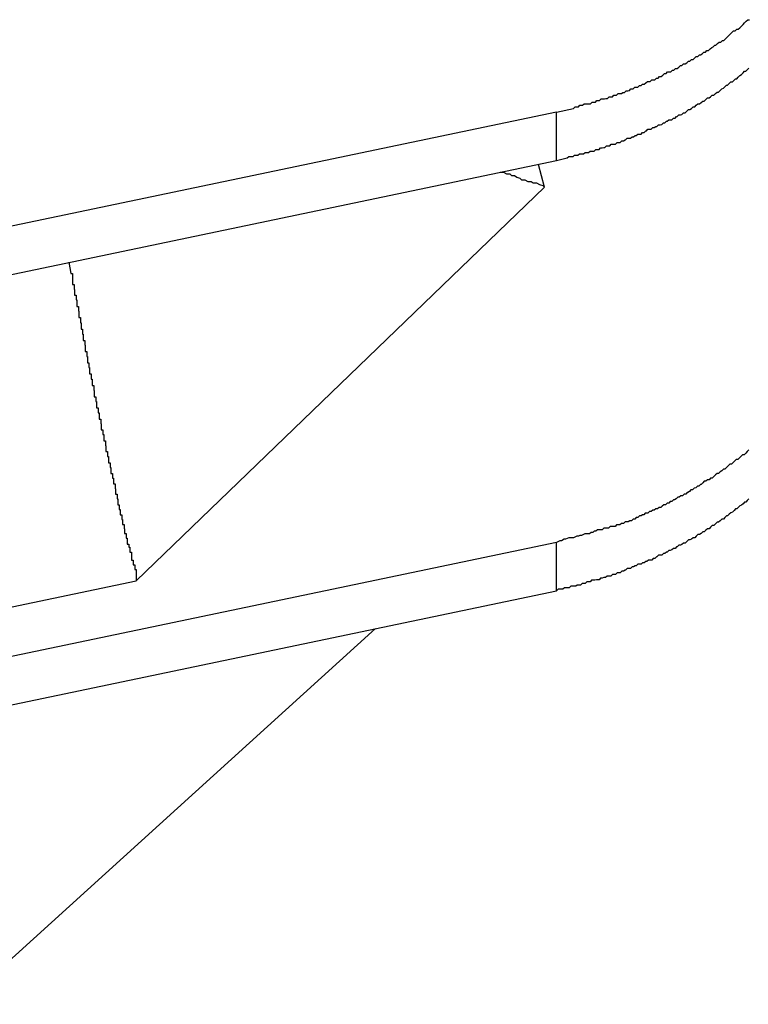
# Model space of a CAD drawing. Extents: x -31.5 to 31.5, y -13.9 to 13.9.
# Drawn here: x -7.4 to -7.2, y -3.7 to -3.5 of the extents above; entities that cross this region are included whole.
import ezdxf

# ---------------------------------------------------------------- set-up
doc = ezdxf.new("R2010")
doc.units = 0
doc.layers.get('0').update_dxf_attribs({"linetype": 'CONTINUOUS'})

msp = doc.modelspace()

# ---------------------------------------------------------------- linework, layer by layer
at = {"color": 0}
for points in [[(-7.2727, -3.5026), (-7.2695, -3.5019), (-7.2695, -3.5019), (-7.2692, -3.5016), (-7.2689, -3.5016), (-7.2686, -3.5016), (-7.2686, -3.5016), (-7.2683, -3.5013), (-7.2681, -3.5013), (-7.2678, -3.5013), (-7.2678, -3.5013), (-7.2675, -3.501), (-7.2672, -3.501), (-7.2669, -3.501), (-7.2669, -3.501), (-7.2666, -3.501), (-7.2666, -3.501), (-7.2663, -3.501), (-7.2663, -3.501), (-7.2663, -3.501), (-7.266, -3.5007), (-7.2657, -3.5007), (-7.2654, -3.5007), (-7.2654, -3.5007), (-7.2651, -3.5004), (-7.2649, -3.5004), (-7.2646, -3.5004), (-7.2646, -3.5004), (-7.2643, -3.5001), (-7.264, -3.5001), (-7.2637, -3.5001), (-7.2637, -3.5001), (-7.2634, -3.5), (-7.2634, -3.5), (-7.2631, -3.5), (-7.2631, -3.5), (-7.2631, -3.5), (-7.2628, -3.4997), (-7.2625, -3.4997), (-7.2622, -3.4997), (-7.2622, -3.4997), (-7.2619, -3.4994), (-7.2617, -3.4994), (-7.2614, -3.4994), (-7.2614, -3.4994), (-7.2611, -3.4991), (-7.2608, -3.4991), (-7.2605, -3.4991), (-7.2605, -3.4991), (-7.2602, -3.4989), (-7.2602, -3.4989), (-7.2599, -3.4989), (-7.2599, -3.4989), (-7.2599, -3.4989), (-7.2596, -3.4986), (-7.2593, -3.4986), (-7.259, -3.4985), (-7.259, -3.4985), (-7.2587, -3.4982), (-7.2586, -3.4982), (-7.2583, -3.4982), (-7.2583, -3.4982), (-7.258, -3.4979), (-7.2577, -3.4979), (-7.2574, -3.4979), (-7.2574, -3.4979), (-7.2571, -3.4976), (-7.2571, -3.4976), (-7.2568, -3.4976), (-7.2568, -3.4976), (-7.2568, -3.4976), (-7.2565, -3.4973), (-7.2562, -3.4973), (-7.2559, -3.4971), (-7.2559, -3.4971), (-7.2556, -3.4968), (-7.2554, -3.4968), (-7.2551, -3.4968), (-7.2551, -3.4968), (-7.2548, -3.4965), (-7.2545, -3.4965), (-7.2542, -3.4965), (-7.2542, -3.4965), (-7.2539, -3.4962), (-7.2539, -3.4962), (-7.2536, -3.4962), (-7.2536, -3.4962), (-7.2536, -3.4962), (-7.2533, -3.4959), (-7.253, -3.4959), (-7.2527, -3.4956), (-7.2527, -3.4956), (-7.2524, -3.4953), (-7.2524, -3.4953), (-7.2521, -3.4953), (-7.2521, -3.4953), (-7.2518, -3.495), (-7.2515, -3.495), (-7.2512, -3.495), (-7.2512, -3.495), (-7.2509, -3.4947), (-7.2509, -3.4947), (-7.2506, -3.4947), (-7.2506, -3.4947), (-7.2506, -3.4947), (-7.2503, -3.4944), (-7.25, -3.4944), (-7.2497, -3.4941), (-7.2497, -3.4941), (-7.2494, -3.4938), (-7.2494, -3.4938), (-7.2491, -3.4938), (-7.2491, -3.4938), (-7.2488, -3.4935), (-7.2485, -3.4935), (-7.2482, -3.4933), (-7.2482, -3.4933), (-7.2479, -3.493), (-7.2479, -3.493), (-7.2476, -3.493), (-7.2476, -3.493), (-7.2476, -3.493), (-7.2473, -3.4927), (-7.247, -3.4927), (-7.2467, -3.4924), (-7.2467, -3.4924), (-7.2464, -3.4921), (-7.2464, -3.4921), (-7.2461, -3.4921), (-7.2461, -3.4921), (-7.2458, -3.4918), (-7.2456, -3.4918), (-7.2453, -3.4916), (-7.2453, -3.4916), (-7.245, -3.4913), (-7.245, -3.4913), (-7.2447, -3.4913), (-7.2447, -3.4913), (-7.2447, -3.4913), (-7.2444, -3.491), (-7.2441, -3.491), (-7.2438, -3.4907), (-7.2438, -3.4907), (-7.2435, -3.4904), (-7.2435, -3.4904), (-7.2432, -3.4903), (-7.2432, -3.4903), (-7.2429, -3.49), (-7.2427, -3.49), (-7.2424, -3.4897), (-7.2424, -3.4897), (-7.2421, -3.4894), (-7.2421, -3.4894), (-7.2418, -3.4894), (-7.2418, -3.4894), (-7.2418, -3.4894), (-7.2415, -3.4891), (-7.2412, -3.4891), (-7.2409, -3.4888), (-7.2409, -3.4888), (-7.2406, -3.4885), (-7.2406, -3.4885), (-7.2403, -3.4882), (-7.2403, -3.4882), (-7.24, -3.4879), (-7.24, -3.4879), (-7.2397, -3.4876), (-7.2397, -3.4876), (-7.2394, -3.4873), (-7.2394, -3.4873), (-7.2391, -3.4873), (-7.2391, -3.4873), (-7.2391, -3.4873), (-7.2388, -3.487), (-7.2385, -3.487), (-7.2382, -3.4867), (-7.2382, -3.4867), (-7.2379, -3.4864), (-7.2379, -3.4864), (-7.2376, -3.4861), (-7.2376, -3.4861), (-7.2373, -3.4858), (-7.2373, -3.4858), (-7.237, -3.4855), (-7.237, -3.4855), (-7.2367, -3.4852), (-7.2367, -3.4852), (-7.2364, -3.4852)], [(-7.2727, -3.5117), (-7.2707, -3.5112), (-7.2707, -3.5112), (-7.2704, -3.5109), (-7.2704, -3.5109), (-7.2701, -3.5109), (-7.2701, -3.5109), (-7.2698, -3.5109), (-7.2698, -3.5109), (-7.2696, -3.5109), (-7.2696, -3.5109), (-7.2693, -3.5107), (-7.2693, -3.5107), (-7.269, -3.5107), (-7.269, -3.5107), (-7.2687, -3.5107), (-7.2687, -3.5107), (-7.2687, -3.5107), (-7.2687, -3.5107), (-7.2687, -3.5107), (-7.2684, -3.5104), (-7.2684, -3.5104), (-7.2681, -3.5104), (-7.2681, -3.5104), (-7.2678, -3.5104), (-7.2678, -3.5104), (-7.2676, -3.5104), (-7.2676, -3.5104), (-7.2673, -3.5102), (-7.2673, -3.5102), (-7.267, -3.5102), (-7.267, -3.5102), (-7.2667, -3.5102), (-7.2667, -3.5102), (-7.2667, -3.5102), (-7.2667, -3.5102), (-7.2667, -3.5102), (-7.2664, -3.5099), (-7.2664, -3.5099), (-7.2661, -3.5099), (-7.2661, -3.5099), (-7.2658, -3.5099), (-7.2658, -3.5099), (-7.2656, -3.5099), (-7.2656, -3.5099), (-7.2653, -3.5096), (-7.2653, -3.5096), (-7.265, -3.5096), (-7.265, -3.5096), (-7.2647, -3.5096), (-7.2647, -3.5096), (-7.2647, -3.5096), (-7.2647, -3.5096), (-7.2647, -3.5096), (-7.2644, -3.5093), (-7.2644, -3.5093), (-7.2641, -3.5093), (-7.2641, -3.5093), (-7.2638, -3.5092), (-7.2638, -3.5092), (-7.2636, -3.5092), (-7.2636, -3.5092), (-7.2633, -3.5089), (-7.2633, -3.5089), (-7.263, -3.5089), (-7.263, -3.5089), (-7.2627, -3.5089), (-7.2627, -3.5089), (-7.2627, -3.5089), (-7.2627, -3.5089), (-7.2627, -3.5089), (-7.2624, -3.5086), (-7.2624, -3.5086), (-7.2621, -3.5086), (-7.2621, -3.5086), (-7.2618, -3.5086), (-7.2618, -3.5086), (-7.2616, -3.5086), (-7.2616, -3.5086), (-7.2613, -3.5083), (-7.2613, -3.5083), (-7.261, -3.5083), (-7.261, -3.5083), (-7.2607, -3.5083), (-7.2607, -3.5083), (-7.2607, -3.5083), (-7.2607, -3.5083), (-7.2607, -3.5083), (-7.2604, -3.508), (-7.2604, -3.508), (-7.2601, -3.508), (-7.2601, -3.508), (-7.2598, -3.5078), (-7.2598, -3.5078), (-7.2597, -3.5078), (-7.2597, -3.5078), (-7.2594, -3.5075), (-7.2594, -3.5075), (-7.2591, -3.5075), (-7.2591, -3.5075), (-7.2588, -3.5075), (-7.2588, -3.5075), (-7.2588, -3.5075), (-7.2588, -3.5075), (-7.2588, -3.5075), (-7.2585, -3.5072), (-7.2585, -3.5072), (-7.2582, -3.5072), (-7.2582, -3.5072), (-7.2579, -3.507), (-7.2579, -3.507), (-7.2577, -3.507), (-7.2577, -3.507), (-7.2574, -3.5067), (-7.2574, -3.5067), (-7.2571, -3.5067), (-7.2571, -3.5067), (-7.2568, -3.5067), (-7.2568, -3.5067), (-7.2568, -3.5067), (-7.2568, -3.5067), (-7.2568, -3.5067), (-7.2565, -3.5064), (-7.2565, -3.5064), (-7.2562, -3.5064), (-7.2562, -3.5064), (-7.2559, -3.5061), (-7.2559, -3.5061), (-7.2558, -3.5061), (-7.2558, -3.5061), (-7.2555, -3.5058), (-7.2555, -3.5058), (-7.2552, -3.5058), (-7.2552, -3.5058), (-7.2549, -3.5058), (-7.2549, -3.5058), (-7.2549, -3.5058), (-7.2549, -3.5058), (-7.2549, -3.5058), (-7.2546, -3.5055), (-7.2546, -3.5055), (-7.2543, -3.5055), (-7.2543, -3.5055), (-7.254, -3.5053), (-7.254, -3.5053), (-7.2538, -3.5053), (-7.2538, -3.5053), (-7.2535, -3.505), (-7.2535, -3.505), (-7.2532, -3.505), (-7.2532, -3.505), (-7.2529, -3.5049), (-7.2529, -3.5049), (-7.2529, -3.5049), (-7.2529, -3.5049), (-7.2529, -3.5049), (-7.2526, -3.5046), (-7.2526, -3.5046), (-7.2523, -3.5046), (-7.2523, -3.5046), (-7.252, -3.5043), (-7.252, -3.5043), (-7.2519, -3.5043), (-7.2519, -3.5043), (-7.2516, -3.504), (-7.2516, -3.504), (-7.2513, -3.504), (-7.2513, -3.504), (-7.251, -3.504), (-7.251, -3.504), (-7.251, -3.504), (-7.251, -3.504), (-7.251, -3.504), (-7.2507, -3.5037), (-7.2507, -3.5037), (-7.2504, -3.5037), (-7.2504, -3.5037), (-7.2501, -3.5034), (-7.2501, -3.5034), (-7.25, -3.5034), (-7.25, -3.5034), (-7.2497, -3.5031), (-7.2497, -3.5031), (-7.2494, -3.5031), (-7.2494, -3.5031), (-7.2491, -3.503), (-7.2491, -3.503), (-7.2491, -3.503), (-7.2491, -3.503), (-7.2491, -3.503), (-7.2488, -3.5027), (-7.2488, -3.5027), (-7.2485, -3.5027), (-7.2485, -3.5027), (-7.2482, -3.5024), (-7.2482, -3.5024), (-7.2482, -3.5024), (-7.2482, -3.5024), (-7.2479, -3.5021), (-7.2479, -3.5021), (-7.2476, -3.5021), (-7.2476, -3.5021), (-7.2473, -3.5019), (-7.2473, -3.5019), (-7.2473, -3.5019), (-7.2473, -3.5019), (-7.2473, -3.5019), (-7.247, -3.5016), (-7.247, -3.5016), (-7.2467, -3.5016), (-7.2467, -3.5016), (-7.2464, -3.5013), (-7.2464, -3.5013), (-7.2464, -3.5013), (-7.2464, -3.5013), (-7.2461, -3.501), (-7.2461, -3.501), (-7.2458, -3.501), (-7.2458, -3.501), (-7.2455, -3.5008), (-7.2455, -3.5008), (-7.2455, -3.5008), (-7.2455, -3.5008), (-7.2455, -3.5008), (-7.2452, -3.5005), (-7.2452, -3.5005), (-7.2449, -3.5005), (-7.2449, -3.5005), (-7.2446, -3.5002), (-7.2446, -3.5002), (-7.2446, -3.5002), (-7.2446, -3.5002), (-7.2443, -3.4999), (-7.2443, -3.4999), (-7.244, -3.4999), (-7.244, -3.4999), (-7.2437, -3.4997), (-7.2437, -3.4997), (-7.2437, -3.4997), (-7.2437, -3.4997), (-7.2437, -3.4997), (-7.2434, -3.4994), (-7.2434, -3.4994), (-7.2431, -3.4994), (-7.2431, -3.4994), (-7.2428, -3.4991), (-7.2428, -3.4991), (-7.2428, -3.4991), (-7.2428, -3.4991), (-7.2425, -3.4988), (-7.2425, -3.4988), (-7.2422, -3.4988), (-7.2422, -3.4988), (-7.2419, -3.4985), (-7.2419, -3.4985), (-7.2419, -3.4985), (-7.2419, -3.4985), (-7.2419, -3.4985), (-7.2416, -3.4982), (-7.2416, -3.4982), (-7.2413, -3.4981), (-7.2413, -3.4981), (-7.241, -3.4978), (-7.241, -3.4978), (-7.241, -3.4978), (-7.241, -3.4978), (-7.2407, -3.4975), (-7.2407, -3.4975), (-7.2405, -3.4975), (-7.2405, -3.4975), (-7.2402, -3.4972), (-7.2402, -3.4972), (-7.2402, -3.4972), (-7.2402, -3.4972), (-7.2402, -3.4972), (-7.2399, -3.4969), (-7.2399, -3.4969), (-7.2396, -3.4969), (-7.2396, -3.4969), (-7.2393, -3.4966), (-7.2393, -3.4966), (-7.2393, -3.4966), (-7.2393, -3.4966), (-7.239, -3.4963), (-7.239, -3.4963), (-7.2388, -3.4963), (-7.2388, -3.4963), (-7.2385, -3.496), (-7.2385, -3.496), (-7.2385, -3.496), (-7.2385, -3.496), (-7.2385, -3.496), (-7.2382, -3.4957), (-7.2382, -3.4957), (-7.2379, -3.4955), (-7.2379, -3.4955), (-7.2376, -3.4952), (-7.2376, -3.4952), (-7.2376, -3.4952), (-7.2376, -3.4952), (-7.2373, -3.4949), (-7.2373, -3.4949), (-7.2371, -3.4949), (-7.2371, -3.4949), (-7.2368, -3.4946), (-7.2368, -3.4946), (-7.2368, -3.4946), (-7.2368, -3.4946), (-7.2368, -3.4946), (-7.2365, -3.4943)], [(-7.2727, -3.5026), (-7.6212, -3.5754)], [(-7.2727, -3.5026), (-7.6212, -3.5754)], [(-7.2727, -3.5026), (-7.6212, -3.5754)], [(-7.2727, -3.5026), (-7.6212, -3.5754)], [(-7.2727, -3.5026), (-7.6212, -3.5754)], [(-7.2727, -3.5026), (-7.6212, -3.5754)], [(-7.2727, -3.5026), (-7.6212, -3.5754)], [(-7.2727, -3.5026), (-7.6212, -3.5754)], [(-7.2727, -3.5026), (-7.6212, -3.5754)], [(-7.2727, -3.5026), (-7.6212, -3.5754)], [(-7.2727, -3.5026), (-7.6212, -3.5754)], [(-7.2727, -3.5026), (-7.6212, -3.5754)], [(-7.2727, -3.5026), (-7.6212, -3.5754)], [(-7.2727, -3.5026), (-7.6212, -3.5754)], [(-7.2727, -3.5026), (-7.6212, -3.5754)], [(-7.2727, -3.5026), (-7.6212, -3.5754)], [(-7.2727, -3.5026), (-7.6212, -3.5754)], [(-7.2727, -3.5026), (-7.6212, -3.5754)], [(-7.2727, -3.5026), (-7.6212, -3.5754)], [(-7.2727, -3.5026), (-7.6212, -3.5754)], [(-7.2727, -3.5026), (-7.6212, -3.5754)], [(-7.2727, -3.5026), (-7.2727, -3.5026)], [(-7.2727, -3.5026), (-7.2727, -3.5026)], [(-7.2727, -3.5117), (-7.2727, -3.5026)], [(-7.2727, -3.5117), (-7.2727, -3.5026)], [(-7.2727, -3.5117), (-7.2727, -3.5026)], [(-7.2727, -3.5117), (-7.2727, -3.5026)], [(-7.2727, -3.5117), (-7.2727, -3.5026)], [(-7.2727, -3.5117), (-7.2727, -3.5026)], [(-7.2727, -3.5117), (-7.2727, -3.5026)], [(-7.2727, -3.5117), (-7.2727, -3.5026)], [(-7.2727, -3.5117), (-7.2727, -3.5026)], [(-7.2727, -3.5117), (-7.2727, -3.5026)], [(-7.2727, -3.5117), (-7.2727, -3.5026)], [(-7.2727, -3.5117), (-7.2727, -3.5026)], [(-7.2727, -3.5117), (-7.2727, -3.5026)], [(-7.2727, -3.5117), (-7.2727, -3.5026)], [(-7.2727, -3.5117), (-7.2727, -3.5026)], [(-7.2727, -3.5117), (-7.2727, -3.5026)], [(-7.2727, -3.5117), (-7.2727, -3.5026)], [(-7.2727, -3.5117), (-7.2727, -3.5026)], [(-7.2727, -3.5117), (-7.2727, -3.5026)], [(-7.2727, -3.5117), (-7.2727, -3.5026)], [(-7.2727, -3.5117), (-7.2727, -3.5026)], [(-7.6212, -3.5845), (-7.2727, -3.5117)], [(-7.6212, -3.5845), (-7.2727, -3.5117)], [(-7.6212, -3.5845), (-7.2727, -3.5117)], [(-7.6212, -3.5845), (-7.2727, -3.5117)], [(-7.6212, -3.5845), (-7.2727, -3.5117)], [(-7.6212, -3.5845), (-7.2727, -3.5117)], [(-7.6212, -3.5845), (-7.2727, -3.5117)], [(-7.6212, -3.5845), (-7.2727, -3.5117)], [(-7.6212, -3.5845), (-7.2727, -3.5117)], [(-7.6212, -3.5845), (-7.2727, -3.5117)], [(-7.6212, -3.5845), (-7.2727, -3.5117)], [(-7.6212, -3.5845), (-7.2727, -3.5117)], [(-7.6212, -3.5845), (-7.2727, -3.5117)], [(-7.6212, -3.5845), (-7.2727, -3.5117)], [(-7.6212, -3.5845), (-7.2727, -3.5117)], [(-7.6212, -3.5845), (-7.2727, -3.5117)], [(-7.6212, -3.5845), (-7.2727, -3.5117)], [(-7.6212, -3.5845), (-7.2727, -3.5117)], [(-7.6212, -3.5845), (-7.2727, -3.5117)], [(-7.6212, -3.5845), (-7.2727, -3.5117)], [(-7.6212, -3.5845), (-7.2727, -3.5117)], [(-7.2727, -3.5117), (-7.2727, -3.5117)], [(-7.2727, -3.5117), (-7.2727, -3.5117)], [(-7.2761, -3.5124), (-7.2761, -3.5124)], [(-7.275, -3.5167), (-7.2761, -3.5124)], [(-7.275, -3.5167), (-7.2761, -3.5124)], [(-7.275, -3.5167), (-7.2761, -3.5124)], [(-7.275, -3.5167), (-7.2761, -3.5124)], [(-7.275, -3.5167), (-7.2761, -3.5124)], [(-7.275, -3.5167), (-7.2761, -3.5124)], [(-7.275, -3.5167), (-7.2761, -3.5124)], [(-7.275, -3.5167), (-7.2761, -3.5124)], [(-7.275, -3.5167), (-7.2761, -3.5124)], [(-7.275, -3.5167), (-7.2761, -3.5124)], [(-7.275, -3.5167), (-7.2761, -3.5124)], [(-7.275, -3.5167), (-7.2761, -3.5124)], [(-7.275, -3.5167), (-7.2761, -3.5124)], [(-7.275, -3.5167), (-7.2761, -3.5124)], [(-7.275, -3.5167), (-7.2761, -3.5124)], [(-7.275, -3.5167), (-7.2761, -3.5124)], [(-7.275, -3.5167), (-7.2761, -3.5124)], [(-7.275, -3.5167), (-7.2761, -3.5124)], [(-7.275, -3.5167), (-7.2761, -3.5124)], [(-7.275, -3.5167), (-7.2761, -3.5124)], [(-7.275, -3.5167), (-7.2761, -3.5124)], [(-7.2833, -3.5139), (-7.2833, -3.5139), (-7.2827, -3.5139), (-7.2821, -3.5142), (-7.2815, -3.5142), (-7.2812, -3.5145), (-7.2806, -3.5145), (-7.2802, -3.5148), (-7.2796, -3.515), (-7.2793, -3.5153), (-7.2787, -3.5153), (-7.2781, -3.5156), (-7.2775, -3.5156), (-7.2771, -3.5159), (-7.2765, -3.5159), (-7.2759, -3.5162), (-7.2753, -3.5164), (-7.275, -3.5167)], [(-7.3518, -3.5907), (-7.275, -3.5167)], [(-7.3518, -3.5907), (-7.275, -3.5167)], [(-7.3518, -3.5907), (-7.275, -3.5167)], [(-7.3518, -3.5907), (-7.275, -3.5167)], [(-7.3518, -3.5907), (-7.275, -3.5167)], [(-7.3518, -3.5907), (-7.275, -3.5167)], [(-7.3518, -3.5907), (-7.275, -3.5167)], [(-7.3518, -3.5907), (-7.275, -3.5167)], [(-7.3518, -3.5907), (-7.275, -3.5167)], [(-7.3518, -3.5907), (-7.275, -3.5167)], [(-7.3518, -3.5907), (-7.275, -3.5167)], [(-7.3518, -3.5907), (-7.275, -3.5167)], [(-7.3518, -3.5907), (-7.275, -3.5167)], [(-7.3518, -3.5907), (-7.275, -3.5167)], [(-7.3518, -3.5907), (-7.275, -3.5167)], [(-7.3518, -3.5907), (-7.275, -3.5167)], [(-7.3518, -3.5907), (-7.275, -3.5167)], [(-7.3518, -3.5907), (-7.275, -3.5167)], [(-7.3518, -3.5907), (-7.275, -3.5167)], [(-7.3518, -3.5907), (-7.275, -3.5167)], [(-7.3518, -3.5907), (-7.275, -3.5167)], [(-7.275, -3.5167), (-7.275, -3.5167)], [(-7.275, -3.5167), (-7.275, -3.5167)], [(-7.3645, -3.5308), (-7.3641, -3.5329), (-7.3641, -3.5329), (-7.3638, -3.5329), (-7.3638, -3.5329), (-7.3638, -3.5329), (-7.3638, -3.5332), (-7.3638, -3.5332), (-7.3638, -3.5335), (-7.3638, -3.5335), (-7.3638, -3.5338), (-7.3638, -3.5338), (-7.3638, -3.5341), (-7.3638, -3.5341), (-7.3638, -3.5344), (-7.3638, -3.5344), (-7.3638, -3.5347), (-7.3638, -3.5347), (-7.3638, -3.535), (-7.3638, -3.535), (-7.3635, -3.535), (-7.3635, -3.535), (-7.3635, -3.535), (-7.3635, -3.5353), (-7.3635, -3.5353), (-7.3635, -3.5356), (-7.3635, -3.5356), (-7.3635, -3.5359), (-7.3634, -3.5359), (-7.3634, -3.5361), (-7.3634, -3.5361), (-7.3634, -3.5364), (-7.3634, -3.5364), (-7.3634, -3.5367), (-7.3634, -3.5367), (-7.3634, -3.537), (-7.3634, -3.537), (-7.3631, -3.537), (-7.3631, -3.537), (-7.3631, -3.537), (-7.3631, -3.5373), (-7.3631, -3.5373), (-7.3631, -3.5376), (-7.3631, -3.5376), (-7.3631, -3.5379), (-7.363, -3.5379), (-7.363, -3.5382), (-7.363, -3.5382), (-7.363, -3.5385), (-7.363, -3.5385), (-7.363, -3.5388), (-7.363, -3.5388), (-7.363, -3.5391), (-7.363, -3.5391), (-7.3627, -3.5391), (-7.3627, -3.5391), (-7.3627, -3.5391), (-7.3627, -3.5394), (-7.3627, -3.5394), (-7.3627, -3.5397), (-7.3627, -3.5397), (-7.3627, -3.54), (-7.3626, -3.54), (-7.3626, -3.5403), (-7.3626, -3.5403), (-7.3626, -3.5406), (-7.3626, -3.5406), (-7.3626, -3.5409), (-7.3626, -3.5409), (-7.3626, -3.5412), (-7.3626, -3.5412), (-7.3623, -3.5412), (-7.3623, -3.5413), (-7.3623, -3.5413), (-7.3623, -3.5416), (-7.3623, -3.5416), (-7.3623, -3.5419), (-7.3623, -3.5419), (-7.3623, -3.5422), (-7.3622, -3.5422), (-7.3622, -3.5425), (-7.3622, -3.5425), (-7.3622, -3.5428), (-7.3622, -3.5428), (-7.3622, -3.5431), (-7.3622, -3.5431), (-7.3622, -3.5434), (-7.3622, -3.5434), (-7.3619, -3.5434), (-7.3619, -3.5434), (-7.3619, -3.5434), (-7.3619, -3.5437), (-7.3619, -3.5437), (-7.3619, -3.544), (-7.3619, -3.544), (-7.3619, -3.5443), (-7.3618, -3.5443), (-7.3618, -3.5446), (-7.3618, -3.5446), (-7.3618, -3.5449), (-7.3618, -3.5449), (-7.3618, -3.5452), (-7.3618, -3.5452), (-7.3618, -3.5455), (-7.3618, -3.5455), (-7.3615, -3.5455), (-7.3615, -3.5455), (-7.3615, -3.5455), (-7.3615, -3.5458), (-7.3615, -3.5458), (-7.3615, -3.5461), (-7.3615, -3.5461), (-7.3615, -3.5464), (-7.3614, -3.5464), (-7.3614, -3.5467), (-7.3614, -3.5467), (-7.3614, -3.547), (-7.3614, -3.547), (-7.3614, -3.5473), (-7.3614, -3.5473), (-7.3614, -3.5476), (-7.3614, -3.5476), (-7.3611, -3.5476), (-7.3611, -3.5476), (-7.3611, -3.5476), (-7.3611, -3.5479), (-7.3611, -3.5479), (-7.3611, -3.5482), (-7.3611, -3.5482), (-7.3611, -3.5485), (-7.361, -3.5485), (-7.361, -3.5488), (-7.361, -3.5488), (-7.361, -3.5491), (-7.361, -3.5491), (-7.361, -3.5494), (-7.361, -3.5494), (-7.361, -3.5497), (-7.361, -3.5497), (-7.3607, -3.5497), (-7.3607, -3.5497), (-7.3607, -3.5497), (-7.3607, -3.55), (-7.3607, -3.55), (-7.3607, -3.5503), (-7.3607, -3.5503), (-7.3607, -3.5506), (-7.3606, -3.5506), (-7.3606, -3.5509), (-7.3606, -3.5509), (-7.3606, -3.5512), (-7.3606, -3.5512), (-7.3606, -3.5515), (-7.3606, -3.5515), (-7.3606, -3.5518), (-7.3606, -3.5518), (-7.3603, -3.5518), (-7.3603, -3.5519), (-7.3603, -3.5519), (-7.3603, -3.5522), (-7.3603, -3.5522), (-7.3603, -3.5525), (-7.3603, -3.5525), (-7.3603, -3.5528), (-7.3601, -3.5528), (-7.3601, -3.5531), (-7.3601, -3.5531), (-7.3601, -3.5534), (-7.3601, -3.5534), (-7.3601, -3.5537), (-7.3601, -3.5537), (-7.3601, -3.554), (-7.3601, -3.554), (-7.3598, -3.554), (-7.3598, -3.554), (-7.3598, -3.554), (-7.3598, -3.5543), (-7.3598, -3.5543), (-7.3598, -3.5546), (-7.3598, -3.5546), (-7.3598, -3.5549), (-7.3597, -3.5549), (-7.3597, -3.5552), (-7.3597, -3.5552), (-7.3597, -3.5555), (-7.3597, -3.5555), (-7.3597, -3.5558), (-7.3597, -3.5558), (-7.3597, -3.5561), (-7.3597, -3.5561), (-7.3594, -3.5561), (-7.3594, -3.5561), (-7.3594, -3.5561), (-7.3594, -3.5564), (-7.3594, -3.5564), (-7.3594, -3.5567), (-7.3594, -3.5567), (-7.3594, -3.557), (-7.3593, -3.557), (-7.3593, -3.5573), (-7.3593, -3.5573), (-7.3593, -3.5576), (-7.3593, -3.5576), (-7.3593, -3.5579), (-7.3593, -3.5579), (-7.3593, -3.5582), (-7.3593, -3.5582), (-7.359, -3.5582), (-7.359, -3.5582), (-7.359, -3.5582), (-7.359, -3.5585), (-7.359, -3.5585), (-7.359, -3.5588), (-7.359, -3.5588), (-7.359, -3.5591), (-7.3588, -3.5591), (-7.3588, -3.5594), (-7.3588, -3.5594), (-7.3588, -3.5597), (-7.3588, -3.5597), (-7.3588, -3.56), (-7.3588, -3.56), (-7.3588, -3.5603), (-7.3588, -3.5603), (-7.3585, -3.5603), (-7.3585, -3.5603), (-7.3585, -3.5603), (-7.3585, -3.5606), (-7.3585, -3.5606), (-7.3585, -3.5609), (-7.3585, -3.5609), (-7.3585, -3.5612), (-7.3584, -3.5612), (-7.3584, -3.5614), (-7.3584, -3.5614), (-7.3584, -3.5617), (-7.3584, -3.5617), (-7.3584, -3.562), (-7.3584, -3.562), (-7.3584, -3.5623), (-7.3584, -3.5623), (-7.3581, -3.5623), (-7.3581, -3.5623), (-7.3581, -3.5623), (-7.3581, -3.5626), (-7.3581, -3.5626), (-7.3581, -3.5629), (-7.3581, -3.5629), (-7.3581, -3.5632), (-7.3579, -3.5632), (-7.3579, -3.5635), (-7.3579, -3.5635), (-7.3579, -3.5638), (-7.3579, -3.5638), (-7.3579, -3.5641), (-7.3579, -3.5641), (-7.3579, -3.5644), (-7.3579, -3.5644), (-7.3576, -3.5644), (-7.3576, -3.5644), (-7.3576, -3.5644), (-7.3576, -3.5647), (-7.3576, -3.5647), (-7.3576, -3.565), (-7.3576, -3.565), (-7.3576, -3.5653), (-7.3575, -3.5653), (-7.3575, -3.5655), (-7.3575, -3.5655), (-7.3575, -3.5658), (-7.3575, -3.5658), (-7.3575, -3.5661), (-7.3575, -3.5661), (-7.3575, -3.5664), (-7.3575, -3.5664), (-7.3572, -3.5664), (-7.3572, -3.5664), (-7.3572, -3.5664), (-7.3572, -3.5667), (-7.3572, -3.5667), (-7.3572, -3.567), (-7.3572, -3.567), (-7.3572, -3.5673), (-7.357, -3.5673), (-7.357, -3.5676), (-7.357, -3.5676), (-7.357, -3.5679), (-7.357, -3.5679), (-7.357, -3.5682), (-7.357, -3.5682), (-7.357, -3.5685), (-7.357, -3.5685), (-7.3567, -3.5685), (-7.3567, -3.5685), (-7.3567, -3.5685), (-7.3567, -3.5688), (-7.3567, -3.5688), (-7.3567, -3.5691), (-7.3567, -3.5691), (-7.3567, -3.5694), (-7.3566, -3.5694), (-7.3566, -3.5696), (-7.3566, -3.5696), (-7.3566, -3.5699), (-7.3566, -3.5699), (-7.3566, -3.5702), (-7.3566, -3.5702), (-7.3566, -3.5705), (-7.3566, -3.5705), (-7.3563, -3.5705), (-7.3563, -3.5705), (-7.3563, -3.5705), (-7.3563, -3.5708), (-7.3563, -3.5708), (-7.3563, -3.5711), (-7.3563, -3.5711), (-7.3563, -3.5714), (-7.3561, -3.5714), (-7.3561, -3.5716), (-7.3561, -3.5716), (-7.3561, -3.5719), (-7.3561, -3.5719), (-7.3561, -3.5722), (-7.3561, -3.5722), (-7.3561, -3.5725), (-7.3561, -3.5725), (-7.3558, -3.5725), (-7.3558, -3.5725), (-7.3558, -3.5725), (-7.3558, -3.5728), (-7.3558, -3.5728), (-7.3558, -3.5731), (-7.3558, -3.5731), (-7.3558, -3.5734), (-7.3557, -3.5734), (-7.3557, -3.5735), (-7.3557, -3.5735), (-7.3557, -3.5738), (-7.3557, -3.5738), (-7.3557, -3.5741), (-7.3557, -3.5741), (-7.3557, -3.5744), (-7.3557, -3.5744), (-7.3554, -3.5744), (-7.3554, -3.5744), (-7.3554, -3.5744), (-7.3554, -3.5747), (-7.3554, -3.5747), (-7.3554, -3.575), (-7.3554, -3.575), (-7.3554, -3.5753), (-7.3553, -3.5753), (-7.3553, -3.5755), (-7.3553, -3.5755), (-7.3553, -3.5758), (-7.3553, -3.5758), (-7.3553, -3.5761), (-7.3553, -3.5761), (-7.3553, -3.5764), (-7.3553, -3.5764), (-7.355, -3.5764), (-7.355, -3.5764), (-7.355, -3.5764), (-7.355, -3.5767), (-7.355, -3.5767), (-7.355, -3.577), (-7.355, -3.577), (-7.355, -3.5773), (-7.3548, -3.5773), (-7.3548, -3.5774), (-7.3548, -3.5774), (-7.3548, -3.5777), (-7.3548, -3.5777), (-7.3548, -3.578), (-7.3548, -3.578), (-7.3548, -3.5783), (-7.3548, -3.5783), (-7.3545, -3.5783), (-7.3545, -3.5783), (-7.3545, -3.5783), (-7.3545, -3.5786), (-7.3545, -3.5786), (-7.3545, -3.5789), (-7.3545, -3.5789), (-7.3545, -3.5792), (-7.3544, -3.5792), (-7.3544, -3.5792), (-7.3544, -3.5792), (-7.3544, -3.5795), (-7.3544, -3.5795), (-7.3544, -3.5798), (-7.3544, -3.5798), (-7.3544, -3.5801), (-7.3544, -3.5801), (-7.3541, -3.5801), (-7.3541, -3.5801), (-7.3541, -3.5801), (-7.3541, -3.5804), (-7.3541, -3.5804), (-7.3541, -3.5806), (-7.3541, -3.5806), (-7.3541, -3.5809), (-7.354, -3.5809), (-7.354, -3.5809), (-7.354, -3.5809), (-7.354, -3.5812), (-7.354, -3.5812), (-7.354, -3.5815), (-7.354, -3.5815), (-7.354, -3.5818), (-7.354, -3.5818), (-7.3537, -3.5818), (-7.3537, -3.5818), (-7.3537, -3.5818), (-7.3537, -3.5821), (-7.3537, -3.5821), (-7.3537, -3.5824), (-7.3537, -3.5824), (-7.3537, -3.5827), (-7.3535, -3.5827), (-7.3535, -3.5829), (-7.3535, -3.5829), (-7.3535, -3.5832), (-7.3535, -3.5832), (-7.3535, -3.5835), (-7.3535, -3.5835), (-7.3535, -3.5838), (-7.3535, -3.5838), (-7.3532, -3.5838), (-7.3532, -3.5841), (-7.3532, -3.5841), (-7.3532, -3.5844), (-7.353, -3.5844), (-7.353, -3.5847), (-7.353, -3.585), (-7.353, -3.5853), (-7.3527, -3.5853), (-7.3527, -3.5856), (-7.3527, -3.5856), (-7.3527, -3.5859), (-7.3527, -3.5859), (-7.3527, -3.5862), (-7.3527, -3.5865), (-7.3527, -3.5868), (-7.3527, -3.5868), (-7.3524, -3.5868), (-7.3524, -3.5871), (-7.3524, -3.5874), (-7.3524, -3.5877), (-7.3521, -3.5877), (-7.3521, -3.588), (-7.3521, -3.5883), (-7.3521, -3.5886), (-7.3518, -3.5886), (-7.3518, -3.5889), (-7.3518, -3.5892), (-7.3518, -3.5895), (-7.3518, -3.5898), (-7.3518, -3.5901), (-7.3518, -3.5904), (-7.3518, -3.5907)], [(-7.2365, -3.5661), (-7.2368, -3.5664), (-7.2368, -3.5664), (-7.2371, -3.5667), (-7.2371, -3.5667), (-7.2374, -3.567), (-7.2374, -3.567), (-7.2377, -3.567), (-7.2377, -3.567), (-7.238, -3.5673), (-7.238, -3.5673), (-7.2383, -3.5676), (-7.2383, -3.5676), (-7.2386, -3.5679), (-7.2386, -3.5679), (-7.2386, -3.5679), (-7.2389, -3.5679), (-7.2389, -3.5679), (-7.2392, -3.5682), (-7.2392, -3.5682), (-7.2395, -3.5685), (-7.2395, -3.5685), (-7.2398, -3.5688), (-7.2398, -3.5688), (-7.2401, -3.5688), (-7.2401, -3.5688), (-7.2404, -3.5691), (-7.2404, -3.5691), (-7.2407, -3.5694), (-7.2407, -3.5694), (-7.241, -3.5697), (-7.241, -3.5697), (-7.241, -3.5697), (-7.2413, -3.5697), (-7.2413, -3.5697), (-7.2416, -3.57), (-7.2416, -3.57), (-7.2419, -3.5702), (-7.2419, -3.5702), (-7.2422, -3.5705), (-7.2422, -3.5705), (-7.2425, -3.5705), (-7.2425, -3.5705), (-7.2428, -3.5708), (-7.2428, -3.5708), (-7.2431, -3.5711), (-7.2431, -3.5711), (-7.2434, -3.5714), (-7.2434, -3.5714), (-7.2434, -3.5714), (-7.2437, -3.5714), (-7.2437, -3.5714), (-7.244, -3.5717), (-7.244, -3.5717), (-7.2443, -3.5717), (-7.2443, -3.5717), (-7.2446, -3.572), (-7.2446, -3.572), (-7.2449, -3.572), (-7.2449, -3.572), (-7.2452, -3.5723), (-7.2452, -3.5723), (-7.2455, -3.5726), (-7.2456, -3.5726), (-7.2459, -3.5729), (-7.2459, -3.5729), (-7.2459, -3.5729), (-7.2462, -3.5729), (-7.2462, -3.5729), (-7.2465, -3.5732), (-7.2465, -3.5732), (-7.2468, -3.5733), (-7.2468, -3.5733), (-7.2471, -3.5736), (-7.2471, -3.5736), (-7.2474, -3.5736), (-7.2474, -3.5736), (-7.2477, -3.5739), (-7.2477, -3.5739), (-7.248, -3.5741), (-7.2481, -3.5741), (-7.2484, -3.5744), (-7.2484, -3.5744), (-7.2484, -3.5744), (-7.2487, -3.5744), (-7.2487, -3.5744), (-7.249, -3.5747), (-7.249, -3.5747), (-7.2493, -3.5747), (-7.2493, -3.5747), (-7.2496, -3.575), (-7.2496, -3.575), (-7.2499, -3.575), (-7.2499, -3.575), (-7.2502, -3.5753), (-7.2502, -3.5753), (-7.2505, -3.5755), (-7.2507, -3.5755), (-7.251, -3.5758), (-7.251, -3.5758), (-7.251, -3.5758), (-7.2513, -3.5758), (-7.2513, -3.5758), (-7.2516, -3.5761), (-7.2516, -3.5761), (-7.2519, -3.5761), (-7.2519, -3.5761), (-7.2522, -3.5764), (-7.2522, -3.5764), (-7.2525, -3.5764), (-7.2525, -3.5764), (-7.2528, -3.5767), (-7.2528, -3.5767), (-7.2531, -3.5769), (-7.2534, -3.5769), (-7.2537, -3.5772), (-7.2537, -3.5772), (-7.2537, -3.5772), (-7.254, -3.5772), (-7.254, -3.5772), (-7.2543, -3.5774), (-7.2543, -3.5774), (-7.2546, -3.5774), (-7.2546, -3.5774), (-7.2549, -3.5777), (-7.2549, -3.5777), (-7.2552, -3.5777), (-7.2552, -3.5777), (-7.2555, -3.578), (-7.2555, -3.578), (-7.2558, -3.578), (-7.256, -3.578), (-7.2563, -3.5783), (-7.2563, -3.5783), (-7.2563, -3.5783), (-7.2565, -3.5783), (-7.2565, -3.5783), (-7.2568, -3.5785), (-7.2568, -3.5785), (-7.2571, -3.5785), (-7.2571, -3.5785), (-7.2574, -3.5788), (-7.2574, -3.5788), (-7.2577, -3.5788), (-7.2577, -3.5788), (-7.258, -3.5791), (-7.258, -3.5791), (-7.2583, -3.5791), (-7.2583, -3.5791), (-7.2586, -3.5794), (-7.2586, -3.5794), (-7.2586, -3.5794), (-7.2589, -3.5794), (-7.2589, -3.5794), (-7.2592, -3.5796), (-7.2592, -3.5796), (-7.2595, -3.5796), (-7.2598, -3.5796), (-7.2601, -3.5799), (-7.2601, -3.5799), (-7.2604, -3.5799), (-7.2605, -3.5799), (-7.2608, -3.5802), (-7.2608, -3.5802), (-7.2611, -3.5802), (-7.2614, -3.5802), (-7.2617, -3.5805), (-7.2617, -3.5805), (-7.262, -3.5805), (-7.2623, -3.5805), (-7.2626, -3.5805), (-7.2629, -3.5808), (-7.2632, -3.5808), (-7.2635, -3.5808), (-7.2638, -3.5808), (-7.2641, -3.5811), (-7.2644, -3.5811), (-7.2647, -3.5811), (-7.265, -3.5811), (-7.2653, -3.5814), (-7.2656, -3.5814), (-7.2659, -3.5816), (-7.2662, -3.5816), (-7.2665, -3.5819), (-7.2665, -3.5819), (-7.2668, -3.5819), (-7.2671, -3.5819), (-7.2674, -3.5819), (-7.268, -3.5822), (-7.2683, -3.5822), (-7.2686, -3.5823), (-7.2689, -3.5823), (-7.2695, -3.5826), (-7.2698, -3.5826), (-7.2701, -3.5826), (-7.2704, -3.5826), (-7.271, -3.5829), (-7.2713, -3.5829), (-7.2718, -3.5832), (-7.2721, -3.5832), (-7.2727, -3.5835)], [(-7.2365, -3.5753), (-7.2368, -3.5756), (-7.2368, -3.5756), (-7.2368, -3.5756), (-7.2368, -3.5756), (-7.2368, -3.5756), (-7.2371, -3.5759), (-7.2371, -3.5759), (-7.2373, -3.5759), (-7.2373, -3.5759), (-7.2376, -3.5762), (-7.2376, -3.5762), (-7.2376, -3.5762), (-7.2376, -3.5762), (-7.2379, -3.5765), (-7.2379, -3.5765), (-7.2382, -3.5766), (-7.2382, -3.5766), (-7.2385, -3.5769), (-7.2385, -3.5769), (-7.2385, -3.5769), (-7.2385, -3.5769), (-7.2385, -3.5769), (-7.2388, -3.5772), (-7.2388, -3.5772), (-7.239, -3.5772), (-7.239, -3.5772), (-7.2393, -3.5775), (-7.2393, -3.5775), (-7.2393, -3.5775), (-7.2393, -3.5775), (-7.2396, -3.5778), (-7.2396, -3.5778), (-7.2399, -3.5779), (-7.2399, -3.5779), (-7.2402, -3.5782), (-7.2402, -3.5782), (-7.2402, -3.5782), (-7.2402, -3.5782), (-7.2402, -3.5782), (-7.2405, -3.5785), (-7.2405, -3.5785), (-7.2407, -3.5785), (-7.2407, -3.5785), (-7.241, -3.5788), (-7.241, -3.5788), (-7.241, -3.5788), (-7.241, -3.5788), (-7.2413, -3.5791), (-7.2413, -3.5791), (-7.2416, -3.5791), (-7.2416, -3.5791), (-7.2419, -3.5794), (-7.2419, -3.5794), (-7.2419, -3.5794), (-7.2419, -3.5794), (-7.2419, -3.5794), (-7.2422, -3.5797), (-7.2422, -3.5797), (-7.2425, -3.5797), (-7.2425, -3.5797), (-7.2428, -3.58), (-7.2428, -3.58), (-7.2428, -3.58), (-7.2428, -3.58), (-7.2431, -3.5803), (-7.2431, -3.5803), (-7.2434, -3.5803), (-7.2434, -3.5803), (-7.2437, -3.5806), (-7.2437, -3.5806), (-7.2437, -3.5806), (-7.2437, -3.5806), (-7.2437, -3.5806), (-7.244, -3.5809), (-7.244, -3.5809), (-7.2443, -3.5809), (-7.2443, -3.5809), (-7.2446, -3.5812), (-7.2446, -3.5812), (-7.2446, -3.5812), (-7.2446, -3.5812), (-7.2449, -3.5815), (-7.2449, -3.5815), (-7.2452, -3.5815), (-7.2452, -3.5815), (-7.2455, -3.5818), (-7.2455, -3.5818), (-7.2455, -3.5818), (-7.2455, -3.5818), (-7.2455, -3.5818), (-7.2458, -3.582), (-7.2458, -3.582), (-7.2461, -3.582), (-7.2461, -3.582), (-7.2464, -3.5823), (-7.2464, -3.5823), (-7.2464, -3.5823), (-7.2464, -3.5823), (-7.2467, -3.5826), (-7.2467, -3.5826), (-7.247, -3.5826), (-7.247, -3.5826), (-7.2473, -3.5829), (-7.2473, -3.5829), (-7.2473, -3.5829), (-7.2473, -3.5829), (-7.2473, -3.5829), (-7.2476, -3.583), (-7.2476, -3.583), (-7.2479, -3.583), (-7.2479, -3.583), (-7.2482, -3.5833), (-7.2482, -3.5833), (-7.2482, -3.5833), (-7.2482, -3.5833), (-7.2485, -3.5836), (-7.2485, -3.5836), (-7.2488, -3.5836), (-7.2488, -3.5836), (-7.2491, -3.5839), (-7.2491, -3.5839), (-7.2491, -3.5839), (-7.2491, -3.5839), (-7.2491, -3.5839), (-7.2494, -3.584), (-7.2494, -3.584), (-7.2497, -3.584), (-7.2497, -3.584), (-7.25, -3.5843), (-7.25, -3.5843), (-7.2501, -3.5843), (-7.2501, -3.5843), (-7.2504, -3.5846), (-7.2504, -3.5846), (-7.2507, -3.5846), (-7.2507, -3.5846), (-7.251, -3.5849), (-7.251, -3.5849), (-7.251, -3.5849), (-7.251, -3.5849), (-7.251, -3.5849), (-7.2513, -3.585), (-7.2513, -3.585), (-7.2516, -3.585), (-7.2516, -3.585), (-7.2519, -3.5853), (-7.2519, -3.5853), (-7.252, -3.5853), (-7.252, -3.5853), (-7.2523, -3.5856), (-7.2523, -3.5856), (-7.2526, -3.5856), (-7.2526, -3.5856), (-7.2529, -3.5859), (-7.2529, -3.5859), (-7.2529, -3.5859), (-7.2529, -3.5859), (-7.2529, -3.5859), (-7.2532, -3.5859), (-7.2532, -3.5859), (-7.2535, -3.5859), (-7.2535, -3.5859), (-7.2538, -3.5862), (-7.2538, -3.5862), (-7.2539, -3.5862), (-7.2539, -3.5862), (-7.2542, -3.5865), (-7.2542, -3.5865), (-7.2545, -3.5865), (-7.2545, -3.5865), (-7.2548, -3.5868), (-7.2548, -3.5868), (-7.2548, -3.5868), (-7.2548, -3.5868), (-7.2548, -3.5868), (-7.2551, -3.5868), (-7.2551, -3.5868), (-7.2554, -3.5868), (-7.2554, -3.5868), (-7.2557, -3.5871), (-7.2557, -3.5871), (-7.2559, -3.5871), (-7.2559, -3.5871), (-7.2562, -3.5873), (-7.2562, -3.5873), (-7.2565, -3.5873), (-7.2565, -3.5873), (-7.2568, -3.5876), (-7.2568, -3.5876), (-7.2568, -3.5876), (-7.2568, -3.5876), (-7.2568, -3.5876), (-7.2571, -3.5876), (-7.2571, -3.5876), (-7.2574, -3.5876), (-7.2574, -3.5876), (-7.2577, -3.5879), (-7.2577, -3.5879), (-7.2579, -3.5879), (-7.2579, -3.5879), (-7.2582, -3.5881), (-7.2582, -3.5881), (-7.2585, -3.5881), (-7.2585, -3.5881), (-7.2588, -3.5884), (-7.2588, -3.5884), (-7.2588, -3.5884), (-7.2588, -3.5884), (-7.2588, -3.5884), (-7.2591, -3.5884), (-7.2591, -3.5884), (-7.2594, -3.5884), (-7.2594, -3.5884), (-7.2597, -3.5887), (-7.2597, -3.5887), (-7.2598, -3.5887), (-7.2598, -3.5887), (-7.2601, -3.5889), (-7.2601, -3.5889), (-7.2604, -3.5889), (-7.2604, -3.5889), (-7.2607, -3.5892), (-7.2607, -3.5892), (-7.2607, -3.5892), (-7.2607, -3.5892), (-7.2607, -3.5892), (-7.261, -3.5892), (-7.261, -3.5892), (-7.2613, -3.5892), (-7.2613, -3.5892), (-7.2616, -3.5895), (-7.2616, -3.5895), (-7.2616, -3.5895), (-7.2616, -3.5895), (-7.2619, -3.5895), (-7.2619, -3.5895), (-7.2622, -3.5895), (-7.2622, -3.5895), (-7.2625, -3.5898), (-7.2625, -3.5898), (-7.2625, -3.5898), (-7.2626, -3.5898), (-7.2626, -3.5898), (-7.2629, -3.5898), (-7.2629, -3.5898), (-7.2632, -3.5898), (-7.2632, -3.5898), (-7.2635, -3.5901), (-7.2635, -3.5901), (-7.2638, -3.5901), (-7.2638, -3.5901), (-7.2641, -3.5902), (-7.2641, -3.5902), (-7.2644, -3.5902), (-7.2644, -3.5902), (-7.2647, -3.5905), (-7.2647, -3.5905), (-7.2647, -3.5905), (-7.265, -3.5905), (-7.2652, -3.5905), (-7.2655, -3.5906), (-7.2655, -3.5906), (-7.2658, -3.5906), (-7.2661, -3.5906), (-7.2664, -3.5909), (-7.2664, -3.5909), (-7.2667, -3.5909), (-7.267, -3.5909), (-7.2673, -3.5912), (-7.2673, -3.5912), (-7.2676, -3.5912), (-7.2679, -3.5912), (-7.2682, -3.5915), (-7.2682, -3.5915), (-7.2682, -3.5915), (-7.2685, -3.5915), (-7.2688, -3.5915), (-7.2691, -3.5917), (-7.2694, -3.5917), (-7.2697, -3.5917), (-7.27, -3.5917), (-7.2703, -3.592), (-7.2706, -3.592), (-7.2709, -3.592), (-7.2712, -3.592), (-7.2715, -3.5923), (-7.2718, -3.5923), (-7.2721, -3.5923), (-7.2724, -3.5923), (-7.2727, -3.5926)], [(-7.2727, -3.5835), (-7.6212, -3.6563)], [(-7.2727, -3.5835), (-7.6212, -3.6563)], [(-7.2727, -3.5835), (-7.6212, -3.6563)], [(-7.2727, -3.5835), (-7.6212, -3.6563)], [(-7.2727, -3.5835), (-7.6212, -3.6563)], [(-7.2727, -3.5835), (-7.6212, -3.6563)], [(-7.2727, -3.5835), (-7.6212, -3.6563)], [(-7.2727, -3.5835), (-7.6212, -3.6563)], [(-7.2727, -3.5835), (-7.6212, -3.6563)], [(-7.2727, -3.5835), (-7.6212, -3.6563)], [(-7.2727, -3.5835), (-7.6212, -3.6563)], [(-7.2727, -3.5835), (-7.6212, -3.6563)], [(-7.2727, -3.5835), (-7.6212, -3.6563)], [(-7.2727, -3.5835), (-7.6212, -3.6563)], [(-7.2727, -3.5835), (-7.6212, -3.6563)], [(-7.2727, -3.5835), (-7.6212, -3.6563)], [(-7.2727, -3.5835), (-7.6212, -3.6563)], [(-7.2727, -3.5835), (-7.6212, -3.6563)], [(-7.2727, -3.5835), (-7.6212, -3.6563)], [(-7.2727, -3.5835), (-7.6212, -3.6563)], [(-7.2727, -3.5835), (-7.6212, -3.6563)], [(-7.2727, -3.5835), (-7.2727, -3.5835)], [(-7.2727, -3.5835), (-7.2727, -3.5835)], [(-7.2727, -3.5926), (-7.2727, -3.5835)], [(-7.2727, -3.5926), (-7.2727, -3.5835)], [(-7.2727, -3.5926), (-7.2727, -3.5835)], [(-7.2727, -3.5926), (-7.2727, -3.5835)], [(-7.2727, -3.5926), (-7.2727, -3.5835)], [(-7.2727, -3.5926), (-7.2727, -3.5835)], [(-7.2727, -3.5926), (-7.2727, -3.5835)], [(-7.2727, -3.5926), (-7.2727, -3.5835)], [(-7.2727, -3.5926), (-7.2727, -3.5835)], [(-7.2727, -3.5926), (-7.2727, -3.5835)], [(-7.2727, -3.5926), (-7.2727, -3.5835)], [(-7.2727, -3.5926), (-7.2727, -3.5835)], [(-7.2727, -3.5926), (-7.2727, -3.5835)], [(-7.2727, -3.5926), (-7.2727, -3.5835)], [(-7.2727, -3.5926), (-7.2727, -3.5835)], [(-7.2727, -3.5926), (-7.2727, -3.5835)], [(-7.2727, -3.5926), (-7.2727, -3.5835)], [(-7.2727, -3.5926), (-7.2727, -3.5835)], [(-7.2727, -3.5926), (-7.2727, -3.5835)], [(-7.2727, -3.5926), (-7.2727, -3.5835)], [(-7.2727, -3.5926), (-7.2727, -3.5835)], [(-7.4584, -3.613), (-7.3518, -3.5907)], [(-7.4584, -3.613), (-7.3518, -3.5907)], [(-7.4584, -3.613), (-7.3518, -3.5907)], [(-7.4584, -3.613), (-7.3518, -3.5907)], [(-7.4584, -3.613), (-7.3518, -3.5907)], [(-7.4584, -3.613), (-7.3518, -3.5907)], [(-7.4584, -3.613), (-7.3518, -3.5907)], [(-7.4584, -3.613), (-7.3518, -3.5907)], [(-7.4584, -3.613), (-7.3518, -3.5907)], [(-7.4584, -3.613), (-7.3518, -3.5907)], [(-7.4584, -3.613), (-7.3518, -3.5907)], [(-7.4584, -3.613), (-7.3518, -3.5907)], [(-7.4584, -3.613), (-7.3518, -3.5907)], [(-7.4584, -3.613), (-7.3518, -3.5907)], [(-7.4584, -3.613), (-7.3518, -3.5907)], [(-7.4584, -3.613), (-7.3518, -3.5907)], [(-7.4584, -3.613), (-7.3518, -3.5907)], [(-7.4584, -3.613), (-7.3518, -3.5907)], [(-7.4584, -3.613), (-7.3518, -3.5907)], [(-7.4584, -3.613), (-7.3518, -3.5907)], [(-7.4584, -3.613), (-7.3518, -3.5907)], [(-7.3518, -3.5907), (-7.3518, -3.5907)], [(-7.3518, -3.5907), (-7.3518, -3.5907)], [(-7.6212, -3.6654), (-7.2727, -3.5926)], [(-7.6212, -3.6654), (-7.2727, -3.5926)], [(-7.6212, -3.6654), (-7.2727, -3.5926)], [(-7.6212, -3.6654), (-7.2727, -3.5926)], [(-7.6212, -3.6654), (-7.2727, -3.5926)], [(-7.6212, -3.6654), (-7.2727, -3.5926)], [(-7.6212, -3.6654), (-7.2727, -3.5926)], [(-7.6212, -3.6654), (-7.2727, -3.5926)], [(-7.6212, -3.6654), (-7.2727, -3.5926)], [(-7.6212, -3.6654), (-7.2727, -3.5926)], [(-7.6212, -3.6654), (-7.2727, -3.5926)], [(-7.6212, -3.6654), (-7.2727, -3.5926)], [(-7.6212, -3.6654), (-7.2727, -3.5926)], [(-7.6212, -3.6654), (-7.2727, -3.5926)], [(-7.6212, -3.6654), (-7.2727, -3.5926)], [(-7.6212, -3.6654), (-7.2727, -3.5926)], [(-7.6212, -3.6654), (-7.2727, -3.5926)], [(-7.6212, -3.6654), (-7.2727, -3.5926)], [(-7.6212, -3.6654), (-7.2727, -3.5926)], [(-7.6212, -3.6654), (-7.2727, -3.5926)], [(-7.6212, -3.6654), (-7.2727, -3.5926)], [(-7.2727, -3.5926), (-7.2727, -3.5926)], [(-7.2727, -3.5926), (-7.2727, -3.5926)], [(-7.3068, -3.5997), (-10.2098, -6.2307)], [(-7.3068, -3.5997), (-10.2098, -6.2307)], [(-7.3068, -3.5997), (-10.2098, -6.2307)], [(-7.3068, -3.5997), (-10.2098, -6.2307)], [(-7.3068, -3.5997), (-10.2098, -6.2307)], [(-7.3068, -3.5997), (-10.2098, -6.2307)], [(-7.3068, -3.5997), (-10.2098, -6.2307)], [(-7.3068, -3.5997), (-10.2098, -6.2307)], [(-7.3068, -3.5997), (-10.2098, -6.2307)], [(-7.3068, -3.5997), (-10.2098, -6.2307)], [(-7.3068, -3.5997), (-10.2098, -6.2307)], [(-7.3068, -3.5997), (-10.2098, -6.2307)], [(-7.3068, -3.5997), (-10.2098, -6.2307)], [(-7.3068, -3.5997), (-10.2098, -6.2307)], [(-7.3068, -3.5997), (-10.2098, -6.2307)], [(-7.3068, -3.5997), (-10.2098, -6.2307)], [(-7.3068, -3.5997), (-10.2098, -6.2307)], [(-7.3068, -3.5997), (-10.2098, -6.2307)], [(-7.3068, -3.5997), (-10.2098, -6.2307)], [(-7.3068, -3.5997), (-10.2098, -6.2307)], [(-7.3068, -3.5997), (-10.2098, -6.2307)], [(-7.3068, -3.5997), (-7.3068, -3.5997)]]:
    msp.add_lwpolyline(points, dxfattribs=at)

doc.saveas('drawing.dxf')
